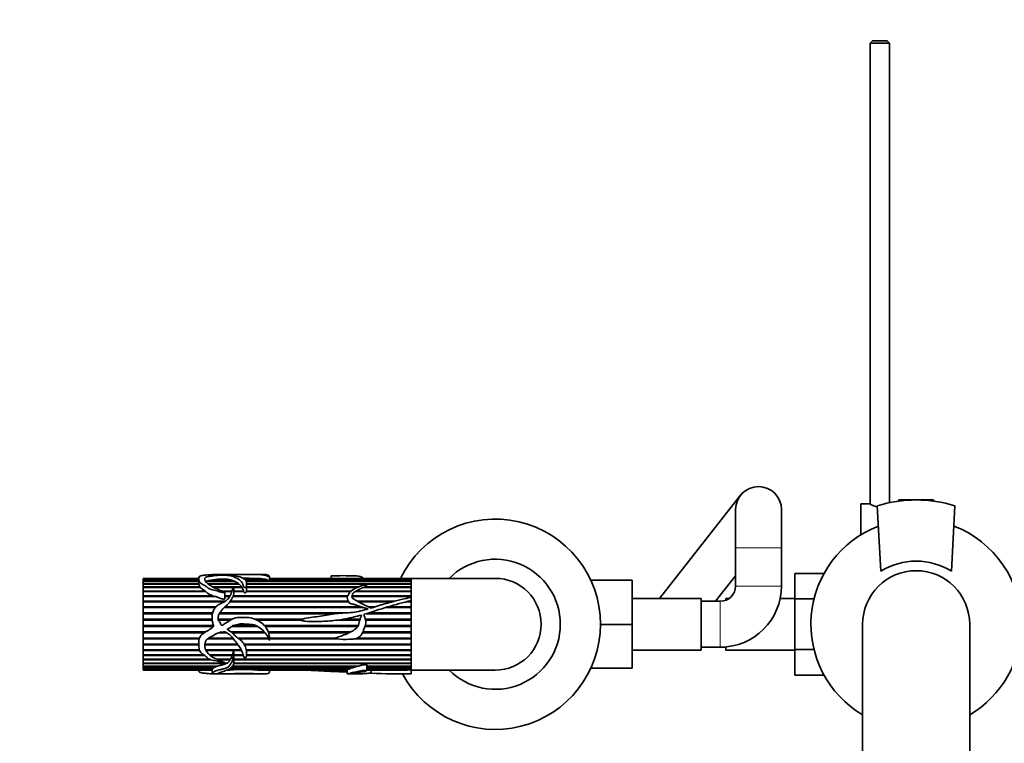
# Model space of a CAD drawing. Units: millimetres. Extents: x 0 to 1448, y 0 to 2747.
# Drawn here: x 451 to 708, y 906 to 1095 of the extents above; entities that cross this region are included whole.
import ezdxf
from ezdxf import colors
from ezdxf.entities.mleader import LeaderData, LeaderLine
from ezdxf.math import Vec2, Vec3

# ---------------------------------------------------------------- set-up
doc = ezdxf.new("R2010")
doc.units = ezdxf.units.MM
doc.layers.add('DV3_Défaut', color=7, linetype='Continuous')
doc.layers.add('Défaut', color=7, linetype='Continuous')

# ---------------------------------------------------------------- blocks, each defined once
blk = doc.blocks.new('_DOT')
at = {"color": 0}
blk.add_line((0, 0), (-1, 0), dxfattribs=at)
at = {"color": 0, "const_width": 0.333}
blk.add_lwpolyline([(-0.1665, 0, 1), (0.1665, 0, 1)], format="xyb", close=True, dxfattribs=at)
blk = doc.blocks.new('SE2')
at = {"layer": 'DV3_Défaut', "color": 7, "linetype": 'Continuous', "lineweight": 35}
for p, q in [((673.66, 1089.5), (673.06, 1088.9)), ((678.06, 1088.9), (673.06, 1088.9)), ((673.06, 1088.9), (673.06, 968.45)), ((673.66, 1089.5), (677.46, 1089.5)), ((678.06, 1088.9), (677.46, 1089.5)), ((678.06, 968.76), (678.06, 1088.9)), ((639.14, 970.71), (617.98, 943.75)), ((670.56, 960.37), (670.56, 968.5)), ((672.96, 968.5), (670.56, 968.5)), ((674.91, 967.93), (675.81, 950.86)), ((680.56, 969.5), (680.56, 969.2)), ((680.56, 969.5), (689.56, 969.5)), ((689.56, 969.5), (689.56, 969.2)), ((694.31, 950.86), (695.2, 967.93)), ((637.86, 967), (637.86, 957)), ((649.86, 957), (649.86, 967)), ((637.86, 957), (637.86, 947)), ((649.86, 947), (649.86, 957)), ((503.33, 950), (501.33, 950)), ((510.62, 950), (504.14, 950)), ((514.32, 950), (510.62, 950)), ((532.19, 949.66), (532.19, 949)), ((632.65, 943), (637.86, 949.64)), ((653.31, 950.27), (653.31, 943.68)), ((660.97, 950.27), (653.31, 950.27)), ((483.06, 948.98), (483.06, 949)), ((497.59, 949), (483.06, 949)), ((483.06, 948.98), (497.59, 948.98)), ((483.06, 948.96), (483.06, 948.98)), ((483.06, 948.75), (483.06, 948.96)), ((497.59, 948.96), (483.06, 948.96)), ((483.06, 948.75), (497.59, 948.75)), ((483.06, 948.71), (483.06, 948.75)), ((483.06, 948.3), (483.06, 948.71)), ((497.59, 948.71), (483.06, 948.71)), ((483.06, 948.3), (497.59, 948.3)), ((483.06, 948.23), (483.06, 948.3)), ((483.06, 947.63), (483.06, 948.23)), ((497.59, 948.23), (483.06, 948.23)), ((483.06, 947.63), (497.61, 947.63)), ((483.06, 947.52), (483.06, 947.63)), ((483.06, 946.75), (483.06, 947.52)), ((497.62, 947.52), (483.06, 947.52)), ((497.59, 949.11), (497.59, 948.03)), ((497.61, 948.03), (497.61, 947.63)), ((497.61, 947.63), (497.61, 947.52)), ((497.62, 947.52), (497.85, 946.75)), ((506.94, 948.23), (499.46, 948.23)), ((499.62, 948.3), (506.78, 948.3)), ((499.64, 948.23), (499.62, 948.3)), ((499.92, 947.63), (507.99, 947.63)), ((508.13, 947.52), (500.01, 947.52)), ((505.51, 948.71), (501.91, 948.71)), ((502.35, 948.75), (505.21, 948.75)), ((502.37, 948.71), (502.35, 948.75)), ((505.21, 948.75), (505.2, 948.71)), ((506.78, 948.3), (506.75, 948.23)), ((506.94, 948.23), (507.99, 947.63)), ((507.99, 947.63), (507.95, 947.52)), ((508.13, 947.52), (508.82, 946.75)), ((509.21, 948.98), (513.33, 948.98)), ((513.63, 948.96), (509.23, 948.96)), ((509.57, 948.75), (515.09, 948.75)), ((515.25, 948.71), (509.65, 948.71)), ((509.86, 948.3), (515.95, 948.3)), ((553.06, 948.23), (509.9, 948.23)), ((510.04, 947.63), (553.06, 947.63)), ((510.07, 946.39), (510.07, 947.62)), ((553.06, 947.52), (510.07, 947.52)), ((513.33, 948.98), (513.32, 948.96)), ((513.63, 948.96), (515.09, 948.75)), ((515.09, 948.75), (515.08, 948.71)), ((515.25, 948.71), (515.95, 948.3)), ((515.95, 948.3), (515.93, 948.23)), ((516.08, 948.3), (553.06, 948.3)), ((516.09, 948.23), (516.08, 948.3)), ((516.09, 948.35), (516.09, 949.4)), ((553.06, 949), (516.09, 949)), ((516.09, 948.98), (553.06, 948.98)), ((553.06, 948.96), (516.09, 948.96)), ((516.09, 948.75), (553.06, 948.75)), ((553.06, 948.71), (516.09, 948.71)), ((553.06, 948.98), (553.06, 949)), ((553.06, 944.04), (553.06, 949)), ((575.06, 949), (553.06, 949)), ((553.06, 948.75), (553.06, 948.96)), ((553.06, 948.3), (553.06, 948.71)), ((553.06, 947.63), (553.06, 948.23)), ((553.06, 946.75), (553.06, 947.52)), ((600.04, 948.5), (610.86, 948.5)), ((610.86, 936.98), (610.86, 948.5)), ((483.06, 946.75), (497.85, 946.75)), ((483.06, 946.65), (483.06, 946.75)), ((483.06, 946.62), (483.06, 946.65)), ((497.82, 946.65), (483.06, 946.65)), ((483.06, 945.68), (483.06, 946.62)), ((497.96, 946.62), (483.06, 946.62)), ((483.06, 945.68), (499.25, 945.68)), ((483.06, 945.59), (483.06, 945.68)), ((483.06, 945.53), (483.06, 945.59)), ((499.15, 945.59), (483.06, 945.59)), ((483.06, 944.44), (483.06, 945.53)), ((499.45, 945.53), (483.06, 945.53)), ((483.06, 944.44), (501.3, 944.44)), ((483.06, 944.37), (483.06, 944.44)), ((497.85, 946.75), (497.82, 946.65)), ((497.82, 946.65), (497.84, 946.62)), ((499.25, 945.68), (499.15, 945.59)), ((499.15, 945.59), (499.24, 945.53)), ((501.3, 944.44), (500.91, 944.37)), ((501.17, 946.75), (506.6, 946.75)), ((506.56, 946.65), (501.35, 946.65)), ((506.55, 946.62), (501.43, 946.62)), ((503.52, 945.68), (506.29, 945.68)), ((506.26, 945.59), (503.72, 945.59)), ((506.23, 945.53), (503.87, 945.53)), ((504.37, 943.63), (504.37, 945.3)), ((504.37, 944.44), (505.72, 944.44)), ((506.6, 944.44), (536.53, 944.44)), ((506.65, 946.75), (508.82, 946.75)), ((508.79, 946.65), (506.68, 946.65)), ((508.9, 946.62), (506.69, 946.62)), ((506.72, 945.68), (509.25, 945.68)), ((509.22, 945.59), (506.72, 945.59)), ((509.31, 945.53), (506.72, 945.53)), ((508.82, 946.75), (508.79, 946.65)), ((508.79, 946.65), (508.81, 946.62)), ((508.9, 946.62), (509.25, 945.68)), ((509.25, 945.68), (509.22, 945.59)), ((509.22, 945.59), (509.24, 945.53)), ((537.25, 945.53), (510, 945.53)), ((510.03, 945.68), (537.4, 945.68)), ((510.04, 945.59), (510.03, 945.68)), ((510.03, 945.53), (510.04, 945.59)), ((537.31, 945.59), (510.04, 945.59)), ((539, 946.62), (510.06, 946.62)), ((510.07, 946.75), (539.29, 946.75)), ((539.07, 946.65), (510.07, 946.65)), ((537.6, 944.44), (553.06, 944.44)), ((553.06, 945.53), (538.42, 945.53)), ((553.06, 945.59), (538.52, 945.59)), ((538.66, 945.68), (553.06, 945.68)), ((553.06, 946.62), (540.62, 946.62)), ((553.06, 946.65), (540.72, 946.65)), ((540.95, 946.75), (553.06, 946.75)), ((553.06, 945.68), (553.06, 946.62)), ((553.06, 944.44), (553.06, 945.53)), ((483.06, 944.27), (483.06, 944.37)), ((500.91, 944.37), (483.06, 944.37)), ((483.06, 943.06), (483.06, 944.27)), ((501.99, 944.27), (483.06, 944.27)), ((483.06, 943.06), (504.56, 943.06)), ((483.06, 943), (483.06, 943.06)), ((483.06, 942.87), (483.06, 943)), ((504.35, 943), (483.06, 943)), ((483.06, 941.56), (483.06, 942.87)), ((504.14, 942.87), (483.06, 942.87)), ((500.91, 944.37), (501.26, 944.27)), ((505.68, 944.37), (504.37, 944.37)), ((505.63, 944.27), (504.37, 944.27)), ((536.71, 942.87), (505.69, 942.87)), ((536.63, 943), (505.79, 943)), ((505.84, 943.06), (536.61, 943.06)), ((536.46, 944.27), (506.54, 944.27)), ((536.5, 944.37), (506.58, 944.37)), ((553.06, 944.27), (537.58, 944.27)), ((553.06, 944.37), (537.59, 944.37)), ((538.94, 943.06), (548.8, 943.06)), ((548.58, 943), (539.04, 943)), ((548.11, 942.87), (539.28, 942.87)), ((553.06, 942.87), (551.72, 942.87)), ((553.06, 943), (552.21, 943)), ((553.06, 943.23), (553.06, 944.04)), ((553.06, 925.07), (553.06, 943.31)), ((553.06, 941.56), (553.06, 942.87)), ((628.86, 943.75), (610.86, 943.75)), ((628.86, 930.25), (628.86, 943.75)), ((633.86, 943), (628.86, 943)), ((635.31, 943.75), (635.31, 943.28)), ((636.19, 943.75), (635.31, 943.75)), ((653.31, 943.75), (649.52, 943.75)), ((653.31, 943.68), (653.31, 930.36)), ((658.38, 943.68), (653.31, 943.68)), ((483.06, 941.56), (502.09, 941.56)), ((483.06, 941.51), (483.06, 941.56)), ((483.06, 941.35), (483.06, 941.51)), ((502.07, 941.51), (483.06, 941.51)), ((483.06, 939.97), (483.06, 941.35)), ((501.92, 941.35), (483.06, 941.35)), ((483.06, 939.97), (501.17, 939.97)), ((483.06, 939.94), (483.06, 939.97)), ((483.06, 939.75), (483.06, 939.94)), ((501.16, 939.94), (483.06, 939.94)), ((483.06, 938.32), (483.06, 939.75)), ((501.12, 939.75), (483.06, 939.75)), ((533.17, 939.75), (502.94, 939.75)), ((535.22, 939.94), (503.05, 939.94)), ((503.06, 939.97), (535.76, 939.97)), ((540.61, 941.35), (504.17, 941.35)), ((540.09, 941.51), (504.35, 941.51)), ((504.41, 941.56), (539.97, 941.56)), ((553.06, 939.75), (541.33, 939.75)), ((541.95, 941.56), (543.68, 941.56)), ((553.06, 939.94), (541.96, 939.94)), ((543.53, 941.51), (542.04, 941.51)), ((542.05, 939.97), (553.06, 939.97)), ((553.06, 941.35), (546.44, 941.35)), ((553.06, 941.51), (546.96, 941.51)), ((547.1, 941.56), (553.06, 941.56)), ((553.06, 939.97), (553.06, 941.35)), ((553.06, 938.32), (553.06, 939.75)), ((483.06, 938.32), (501.04, 938.32)), ((483.06, 938.31), (483.06, 938.32)), ((483.06, 938.1), (483.06, 938.31)), ((501.04, 938.31), (483.06, 938.31)), ((483.06, 936.65), (483.06, 938.1)), ((501.07, 938.1), (483.06, 938.1)), ((502.65, 938.32), (506.22, 938.32)), ((506.19, 938.31), (502.66, 938.31)), ((505.85, 938.1), (502.73, 938.1)), ((512.22, 938.32), (524.72, 938.32)), ((524.69, 938.31), (512.25, 938.31)), ((524.36, 938.1), (512.71, 938.1)), ((539.66, 938.1), (533.89, 938.1)), ((539.73, 938.31), (535.28, 938.31)), ((535.36, 938.32), (539.73, 938.32)), ((541.08, 938.32), (553.06, 938.32)), ((553.06, 938.31), (541.08, 938.31)), ((553.06, 938.1), (541.14, 938.1)), ((553.06, 936.65), (553.06, 938.1)), ((602.56, 936.98), (610.86, 936.98)), ((610.86, 925.5), (610.86, 936.98)), ((671.06, 937), (671.06, 829.54)), ((699.06, 829.54), (699.06, 937)), ((483.06, 936.65), (501.5, 936.65)), ((483.06, 936.43), (483.06, 936.65)), ((483.06, 934.98), (483.06, 936.43)), ((483.06, 936.43), (483.06, 936.43)), ((501.35, 936.43), (483.06, 936.43)), ((501.35, 936.43), (483.06, 936.43)), ((483.06, 934.98), (499.34, 934.98)), ((483.06, 934.78), (483.06, 934.98)), ((483.06, 934.76), (483.06, 934.78)), ((499.03, 934.78), (483.06, 934.78)), ((483.06, 933.36), (483.06, 934.76)), ((499, 934.76), (483.06, 934.76)), ((501.5, 936.65), (501.09, 936.05)), ((504.94, 934.76), (502.82, 934.76)), ((504.91, 934.78), (502.88, 934.78)), ((506.02, 934.98), (514.72, 934.98)), ((512.8, 936.43), (506.2, 936.43)), ((512.81, 936.43), (506.2, 936.43)), ((514.9, 934.78), (506.25, 934.78)), ((514.92, 934.76), (506.28, 934.76)), ((506.56, 936.65), (512.54, 936.65)), ((514.75, 936.65), (539.21, 936.65)), ((539.11, 936.43), (514.94, 936.43)), ((539.1, 936.43), (514.94, 936.43)), ((515.74, 934.98), (537.27, 934.98)), ((536.86, 934.78), (515.81, 934.78)), ((536.82, 934.76), (515.81, 934.76)), ((553.06, 934.76), (540.37, 934.76)), ((553.06, 934.78), (540.38, 934.78)), ((540.47, 934.98), (553.06, 934.98)), ((553.06, 936.43), (541, 936.43)), ((553.06, 936.43), (541, 936.43)), ((541.08, 936.65), (553.06, 936.65)), ((553.06, 934.98), (553.06, 936.43)), ((553.06, 933.36), (553.06, 934.76)), ((483.06, 933.36), (497.73, 933.36)), ((483.06, 933.18), (483.06, 933.36)), ((483.06, 933.15), (483.06, 933.18)), ((497.67, 933.18), (483.06, 933.18)), ((483.06, 931.8), (483.06, 933.15)), ((497.67, 933.15), (483.06, 933.15)), ((483.06, 931.8), (497.6, 931.8)), ((483.06, 931.65), (483.06, 931.8)), ((483.06, 931.6), (483.06, 931.65)), ((497.61, 931.65), (483.06, 931.65)), ((483.06, 930.35), (483.06, 931.6)), ((497.61, 931.6), (483.06, 931.6)), ((507.82, 931.65), (499.14, 931.65)), ((507.86, 931.6), (499.14, 931.6)), ((499.15, 931.8), (507.71, 931.8)), ((506.63, 933.15), (499.82, 933.15)), ((506.6, 933.18), (499.86, 933.18)), ((500.13, 933.36), (506.46, 933.36)), ((507.86, 933.36), (515.76, 933.36)), ((515.83, 933.18), (508.08, 933.18)), ((515.85, 933.15), (508.12, 933.15)), ((509.39, 931.8), (553.06, 931.8)), ((553.06, 931.65), (509.48, 931.65)), ((553.06, 931.6), (509.51, 931.6)), ((516.08, 933.36), (532.79, 933.36)), ((533.72, 933.18), (516.09, 933.18)), ((533.94, 933.15), (516.09, 933.15)), ((553.06, 933.15), (538.22, 933.15)), ((553.06, 933.18), (538.38, 933.18)), ((538.9, 933.36), (553.06, 933.36)), ((553.06, 931.8), (553.06, 933.15)), ((553.06, 930.35), (553.06, 931.6)), ((483.06, 930.35), (497.72, 930.35)), ((483.06, 930.23), (483.06, 930.35)), ((483.06, 930.16), (483.06, 930.23)), ((497.76, 930.23), (483.06, 930.23)), ((483.06, 929.02), (483.06, 930.16)), ((497.78, 930.16), (483.06, 930.16)), ((483.06, 929.02), (498.84, 929.02)), ((483.06, 928.94), (483.06, 929.02)), ((499.4, 930.35), (508.66, 930.35)), ((506.62, 930.23), (499.45, 930.23)), ((508.75, 930.16), (499.48, 930.16)), ((500.33, 929.02), (506.37, 929.02)), ((506.33, 929.02), (506.3, 928.94)), ((508.72, 930.23), (506.64, 930.23)), ((506.7, 929.02), (509.15, 929.02)), ((506.71, 928.94), (506.71, 929.02)), ((510, 930.35), (553.06, 930.35)), ((553.06, 930.23), (510.02, 930.23)), ((553.06, 930.16), (510.03, 930.16)), ((510.05, 929.02), (553.06, 929.02)), ((553.06, 929.02), (553.06, 930.16)), ((610.86, 930.25), (628.86, 930.25)), ((628.86, 931), (633.86, 931)), ((633.86, 931), (635.31, 931)), ((635.31, 931.07), (635.31, 930.25)), ((635.31, 930.25), (653.31, 930.25)), ((653.31, 930.36), (653.31, 923.72)), ((658.37, 930.36), (653.31, 930.36)), ((483.06, 928.86), (483.06, 928.94)), ((498.96, 928.94), (483.06, 928.94)), ((483.06, 927.85), (483.06, 928.86)), ((499.07, 928.86), (483.06, 928.86)), ((483.06, 927.85), (500.42, 927.85)), ((483.06, 927.8), (483.06, 927.85)), ((483.06, 927.71), (483.06, 927.8)), ((500.54, 927.8), (483.06, 927.8)), ((483.06, 926.86), (483.06, 927.71)), ((500.8, 927.71), (483.06, 927.71)), ((483.06, 926.86), (505.01, 926.86)), ((483.06, 926.84), (483.06, 926.86)), ((483.06, 926.74), (483.06, 926.84)), ((504.68, 926.84), (483.06, 926.84)), ((483.06, 926.07), (483.06, 926.74)), ((504.75, 926.74), (483.06, 926.74)), ((506.3, 928.94), (500.42, 928.94)), ((506.33, 928.86), (500.51, 928.86)), ((502.28, 927.85), (505.89, 927.85)), ((505.76, 927.8), (502.4, 927.8)), ((505.8, 927.71), (502.62, 927.71)), ((504.71, 926.86), (504.68, 926.84)), ((504.68, 926.84), (504.75, 926.74)), ((505.79, 927.85), (505.76, 927.8)), ((505.76, 927.8), (505.8, 927.71)), ((506.3, 928.94), (506.33, 928.86)), ((553.06, 926.74), (506.69, 926.74)), ((509.18, 928.94), (506.71, 928.94)), ((506.71, 928.86), (506.71, 928.94)), ((509.2, 928.86), (506.71, 928.86)), ((553.06, 926.84), (506.71, 926.84)), ((506.72, 926.86), (553.06, 926.86)), ((506.73, 927.01), (506.73, 928.37)), ((506.73, 927.85), (553.06, 927.85)), ((553.06, 927.8), (506.73, 927.8)), ((553.06, 927.71), (506.73, 927.71)), ((553.06, 928.86), (510.04, 928.86)), ((553.06, 928.94), (510.05, 928.94)), ((553.06, 927.85), (553.06, 928.86)), ((553.06, 926.86), (553.06, 927.71)), ((553.06, 926.07), (553.06, 926.74)), ((483.06, 926.07), (502.55, 926.07)), ((483.06, 925.98), (483.06, 926.07)), ((483.06, 925.49), (483.06, 925.98)), ((502.17, 925.98), (483.06, 925.98)), ((483.06, 925.49), (501.29, 925.49)), ((483.06, 925.43), (483.06, 925.49)), ((483.06, 925.13), (483.06, 925.43)), ((501.22, 925.43), (483.06, 925.43)), ((483.06, 925.13), (501.04, 925.13)), ((483.06, 925.1), (483.06, 925.13)), ((483.06, 925), (483.06, 925.1)), ((501.03, 925.1), (483.06, 925.1)), ((483.06, 925), (501.03, 925)), ((497.59, 925), (497.59, 924.9)), ((501.03, 925.13), (501.03, 924.14)), ((501.22, 925.43), (501.04, 925.13)), ((501.21, 925.49), (501.22, 925.43)), ((501.33, 924), (503.34, 924)), ((502.15, 926.07), (502.17, 925.98)), ((504.19, 924), (510.62, 924)), ((506.64, 925.1), (505.04, 925.1)), ((505.11, 925.13), (507.47, 925.13)), ((537.25, 925.43), (505.72, 925.43)), ((505.8, 925.49), (537.4, 925.49)), ((539, 925.98), (506.34, 925.98)), ((506.4, 926.07), (539.29, 926.07)), ((506.63, 925.13), (506.64, 925.1)), ((510.72, 925.13), (507.47, 925.13)), ((510.62, 924), (514.36, 924)), ((510.72, 925.13), (536.53, 925.13)), ((511.69, 925.1), (511.7, 925.13)), ((536.46, 925.1), (511.69, 925.1)), ((514.33, 925), (536.38, 925)), ((516.09, 924.6), (516.09, 925)), ((536.38, 925.05), (536.38, 924.01)), ((536.45, 925.13), (536.46, 925.1)), ((536.45, 924), (538.24, 924)), ((537.25, 925.43), (536.53, 925.13)), ((537.21, 925.49), (537.25, 925.43)), ((538.82, 926.07), (539, 925.98)), ((541.48, 924.88), (541.48, 926.36)), ((541.48, 926.07), (553.06, 926.07)), ((553.06, 925.98), (541.48, 925.98)), ((541.48, 925.49), (553.06, 925.49)), ((553.06, 925.43), (541.48, 925.43)), ((541.48, 925.13), (553.06, 925.13)), ((553.06, 925.1), (541.48, 925.1)), ((541.48, 925), (548.8, 925)), ((542.65, 924.24), (542.65, 925)), ((550.51, 924), (553.06, 924)), ((553.06, 925.49), (553.06, 925.98)), ((553.06, 925.13), (553.06, 925.43)), ((553.06, 925.07), (553.06, 925.1)), ((553.06, 924.02), (553.06, 925.07)), ((553.06, 925), (575.06, 925)), ((553.06, 924), (553.06, 924.02)), ((600.04, 925.5), (610.86, 925.5)), ((660.98, 923.72), (653.31, 923.72))]:
    blk.add_line(p, q, dxfattribs=at)
at = {"layer": 'DV3_Défaut', "color": 7, "linetype": 'Continuous', "lineweight": 18}
for p, q in [((637.86, 957), (649.86, 957)), ((637.86, 947), (649.86, 947)), ((633.86, 943), (633.86, 931))]:
    blk.add_line(p, q, dxfattribs=at)
at = {"layer": 'DV3_Défaut', "color": 7, "linetype": 'Continuous', "lineweight": 35}
for centre, radius, start, end in [((643.86, 967), 6, 0, 180), ((675.56, 972.18), 4.5, 234.7354, 261.668), ((685.06, 936), 33.5, 72.3726, 107.6274), ((575.06, 937), 27.5, 0, 154.2062), ((685.06, 937), 27.5, 111.0311, 239.3967), ((685.06, 937), 27.5, 0, 68.9689), ((575.06, 937), 17, 0, 135.0991), ((685.06, 936), 17.5, 58.091, 121.909), ((685.06, 937), 14, 0, 180), ((503.31, 934.11), 14.67, 95.4815, 104.5914), ((503.78, 937.31), 11.53, 82.8711, 97.1289), ((504.77, 944.24), 4.53, 63.7534, 80.5939), ((509.65, 709.8), 239.21, 89.1195, 90.1146), ((575.06, 937), 12, 0, 90), ((633.86, 947), 4, 270, 0), ((633.86, 947), 16, 270, 360), ((505.27, 955.37), 11.4, 230.0876, 238.1358), ((502.12, 947.98), 3.63, 222.4927, 256.9463), ((504.56, 946.37), 5.51, 352.8196, 0.2465), ((601.85, 756.27), 193.22, 104.628, 108.4073), ((570.12, 859.68), 86.07, 101.4343, 108.6089), ((540.86, 939.53), 0.0803, 106.0761, 170.5261), ((575.06, 937), 27.5, 208.2115, 0), ((575.06, 937), 17, 224.9009, 0), ((575.06, 937), 12, 270, 0), ((685.06, 937), 27.5, 300.6033, 0), ((506.63, 930.25), 0.0226, 236.4883, 303.5117), ((502.9, 929.77), 3.55, 327.2061, 345.0332), ((503.35, 928.45), 3.39, 358.4496, 6.9411), ((504.08, 959.13), 34.13, 271.3029, 274.2948), ((515.84, 1003.35), 78.36, 266.9621, 268.8974), ((546.45, 898.95), 28.04, 105.4189, 108.8305), ((550.76, 1060.63), 136.63, 266.6005, 270.9648), ((547.74, 1139.08), 214.08, 270.2834, 271.4235)]:
    blk.add_arc(centre, radius, start, end, dxfattribs=at)
blk.add_ellipse((501.75, 937), major_axis=(0, 13), ratio=0.694993, start_param=0.027451, end_param=0.073326, dxfattribs=at)
for points, knots in [([(501.09, 949.97), (500.67, 949.95), (500.25, 949.92), (499.42, 949.86), (499.01, 949.82), (498.25, 949.7), (497.9, 949.62), (497.57, 949.36), (497.58, 949.19), (497.61, 948.82), (497.61, 948.6), (497.69, 948.25), (497.73, 948.12), (497.9, 947.88), (498.04, 947.76), (498.5, 947.44), (498.89, 947.25), (499.58, 946.81), (499.86, 946.53), (500.62, 946.12), (501.11, 946), (501.82, 945.86), (502.05, 945.81), (502.52, 945.68), (502.73, 945.59), (503.18, 945.43), (503.41, 945.36), (503.77, 945.3), (503.9, 945.29), (504.09, 945.28), (504.15, 945.28), (504.25, 945.28), (504.28, 945.28), (504.33, 945.29), (504.34, 945.29), (504.37, 945.3), (504.36, 945.31), (504.24, 945.37), (504.11, 945.41), (503.88, 945.51), (503.77, 945.57), (503.43, 945.72), (503.21, 945.83), (502.53, 946.13), (502.07, 946.32), (501.19, 946.72), (500.78, 946.94), (499.74, 947.68), (499.23, 948.23), (499.11, 948.92), (499.18, 949.14), (499.59, 949.36), (499.78, 949.42), (500.23, 949.5), (500.47, 949.53), (501.17, 949.63), (501.61, 949.7), (502.56, 949.8), (503.06, 949.83), (503.85, 949.85), (504.12, 949.85), (504.65, 949.84), (504.88, 949.82), (505.32, 949.76), (505.54, 949.73), (505.94, 949.65), (506.12, 949.6), (506.61, 949.43), (506.94, 949.3), (507.59, 948.99), (507.91, 948.82), (508.47, 948.4), (508.71, 948.15), (508.97, 947.73), (509.04, 947.58), (509.15, 947.26), (509.2, 947.09), (509.33, 946.84), (509.38, 946.76), (509.56, 946.62), (509.72, 946.55), (509.94, 946.67), (509.96, 946.77), (510.02, 946.94), (510.03, 947.03), (510.08, 947.46), (510.09, 947.78), (509.91, 948.63), (509.37, 949.03), (508.21, 949.41), (507.77, 949.5), (506.96, 949.68), (506.59, 949.77), (505.97, 949.85), (505.76, 949.88), (505.41, 949.91), (505.29, 949.91), (505.12, 949.93), (505.04, 949.93), (505.03, 949.94), (505.11, 949.95), (505.41, 949.96), (505.68, 949.97), (506.04, 949.98), (506.13, 949.99), (506.34, 950), (506.47, 950), (506.89, 950), (507.19, 950), (507.76, 950), (508.03, 950), (508.89, 950), (509.5, 950), (510.7, 950), (511.3, 950), (512.48, 950), (513.04, 950), (514.01, 949.95), (514.44, 949.9), (515.04, 949.79), (515.23, 949.74), (515.52, 949.63), (515.64, 949.56), (515.82, 949.44), (515.88, 949.4), (515.97, 949.35), (515.99, 949.34), (516.05, 949.32), (516.07, 949.34), (516.09, 949.37), (516.09, 949.4), (516.08, 949.51), (516.05, 949.59), (515.88, 949.8), (515.68, 949.89), (515.12, 949.99), (514.77, 950), (514.36, 950)], [0, 0, 0, 0, 0.023313, 0.023313, 0.046625, 0.046625, 0.069938, 0.069938, 0.093251, 0.093251, 0.116564, 0.116564, 0.12822, 0.12822, 0.139876, 0.139876, 0.163189, 0.163189, 0.186502, 0.186502, 0.209815, 0.209815, 0.221471, 0.221471, 0.233127, 0.233127, 0.244784, 0.244784, 0.250612, 0.250612, 0.253526, 0.253526, 0.254983, 0.254983, 0.255712, 0.255712, 0.25644, 0.25644, 0.262268, 0.262268, 0.268097, 0.268097, 0.279753, 0.279753, 0.303066, 0.303066, 0.326378, 0.326378, 0.373004, 0.373004, 0.396317, 0.396317, 0.407973, 0.407973, 0.419629, 0.419629, 0.442942, 0.442942, 0.466255, 0.466255, 0.477911, 0.477911, 0.489568, 0.489568, 0.501224, 0.501224, 0.51288, 0.51288, 0.536193, 0.536193, 0.559506, 0.559506, 0.582819, 0.582819, 0.594475, 0.594475, 0.606131, 0.606131, 0.611959, 0.611959, 0.617788, 0.617788, 0.623616, 0.623616, 0.629444, 0.629444, 0.652757, 0.652757, 0.699382, 0.699382, 0.722695, 0.722695, 0.746008, 0.746008, 0.757664, 0.757664, 0.763492, 0.763492, 0.766406, 0.766406, 0.76932, 0.76932, 0.780977, 0.780977, 0.786805, 0.786805, 0.792633, 0.792633, 0.80429, 0.80429, 0.815946, 0.815946, 0.839259, 0.839259, 0.862571, 0.862571, 0.885884, 0.885884, 0.909197, 0.909197, 0.920853, 0.920853, 0.93251, 0.93251, 0.938338, 0.938338, 0.939795, 0.939795, 0.941252, 0.941252, 0.944166, 0.944166, 0.955822, 0.955822, 0.979135, 0.979135, 1, 1, 1, 1]), ([(501.15, 949.99), (501.16, 949.99), (501.17, 949.99), (501.22, 950), (501.24, 950), (501.33, 950), (501.41, 950), (501.5, 950)], [0, 0, 0, 0, 0.175498, 0.175498, 0.587749, 0.587749, 1, 1, 1, 1]), ([(504.14, 950), (504.1, 950), (504.06, 950), (503.91, 950), (503.77, 950), (503.48, 950), (503.39, 950), (503.33, 950)], [0, 0, 0, 0, 0.150531, 0.150531, 0.590227, 0.590227, 1, 1, 1, 1]), ([(532.2, 949.66), (532.2, 949.66), (532.22, 949.66), (532.49, 949.66), (532.75, 949.65), (533.26, 949.66), (533.52, 949.67), (534.8, 949.72), (535.83, 949.7), (537.37, 949.7), (537.89, 949.7), (538.88, 949.65), (539.36, 949.59), (540.11, 949.4), (540.35, 949.25), (540.57, 949.04), (540.6, 949.01), (540.63, 948.98)], [0, 0, 0, 0, 0.003939, 0.003939, 0.084553, 0.084553, 0.165167, 0.165167, 0.487624, 0.487624, 0.648852, 0.648852, 0.810081, 0.810081, 0.971309, 0.971309, 1, 1, 1, 1]), ([(542.65, 941.25), (542.15, 941.45), (541.66, 941.69), (540.7, 942.16), (540.21, 942.39), (539.26, 942.87), (538.79, 943.13), (538.24, 943.49), (538.14, 943.56), (537.92, 943.71), (537.81, 943.78), (537.56, 944.05), (537.56, 944.31), (537.74, 944.96), (538.08, 945.31), (538.91, 945.84), (539.34, 946.08), (540.24, 946.51), (540.76, 946.63), (541.27, 946.92), (541.38, 946.98), (541.47, 947.09), (541.49, 947.14), (541.42, 947.21), (541.34, 947.22), (541.13, 947.23), (541, 947.21), (540.72, 947.19), (540.58, 947.2), (540.43, 947.21), (540.44, 947.2), (540.45, 947.18), (540.42, 947.17), (540.38, 947.16), (540.35, 947.15), (540.25, 947.12), (540.19, 947.1), (540.01, 947.03), (539.89, 946.99), (539.53, 946.85), (539.3, 946.75), (538.61, 946.45), (538.15, 946.23), (537.55, 945.81), (537.36, 945.66), (537.06, 945.32), (536.94, 945.12), (536.69, 944.73), (536.56, 944.53), (536.39, 944.1), (536.35, 943.86), (536.45, 943.39), (536.55, 943.16), (536.72, 942.83), (536.79, 942.72), (536.98, 942.53), (537.1, 942.47), (537.48, 942.32), (537.74, 942.27), (538.28, 942.15), (538.54, 942.07), (539.3, 941.82), (539.8, 941.6), (540.57, 941.35), (540.83, 941.3), (541.36, 941.17), (541.61, 941.06), (541.88, 941.02)], [0, 0, 0, 0, 0.0625, 0.0625, 0.125, 0.125, 0.1875, 0.1875, 0.203125, 0.203125, 0.21875, 0.21875, 0.25, 0.25, 0.3125, 0.3125, 0.375, 0.375, 0.4375, 0.4375, 0.453125, 0.453125, 0.460937, 0.460937, 0.46875, 0.46875, 0.484375, 0.484375, 0.5, 0.5, 0.501953, 0.501953, 0.503906, 0.503906, 0.507812, 0.507812, 0.515625, 0.515625, 0.53125, 0.53125, 0.5625, 0.5625, 0.625, 0.625, 0.65625, 0.65625, 0.6875, 0.6875, 0.71875, 0.71875, 0.75, 0.75, 0.78125, 0.78125, 0.796875, 0.796875, 0.8125, 0.8125, 0.84375, 0.84375, 0.875, 0.875, 0.9375, 0.9375, 0.96875, 0.96875, 1, 1, 1, 1]), ([(501.09, 936.05), (500.68, 935.8), (500.26, 935.56), (499.44, 935.05), (499.03, 934.8), (498.28, 934.22), (497.93, 933.87), (497.58, 932.99), (497.58, 932.52), (497.6, 931.62), (497.61, 931.18), (497.69, 930.34), (497.83, 929.93), (498.43, 929.3), (498.81, 929.05), (499.5, 928.53), (499.78, 928.23), (500.5, 927.77), (500.97, 927.65), (501.67, 927.51), (501.9, 927.47), (502.37, 927.37), (502.59, 927.3), (503.24, 927.08), (503.71, 926.97), (504.24, 926.98), (504.28, 926.98), (504.32, 926.98), (504.34, 926.98), (504.37, 926.99), (504.37, 927.01), (504.3, 927.03), (504.24, 927.05), (504.06, 927.11), (503.95, 927.15), (503.61, 927.28), (503.39, 927.38), (502.28, 927.85), (501.32, 928.2), (499.89, 929.36), (499.34, 930.14), (499.11, 931.52), (499.12, 932.02), (499.41, 932.71), (499.56, 932.93), (499.95, 933.26), (500.18, 933.39), (501.34, 933.99), (502.21, 934.63), (503.49, 934.96), (503.75, 935), (504.27, 935.02), (504.54, 934.99), (505.01, 934.74), (505.22, 934.57), (505.65, 934.26), (505.85, 934.09), (506.38, 933.5), (506.68, 933.07), (507.33, 932.28), (507.66, 931.88), (508.25, 931.07), (508.51, 930.66), (508.92, 929.81), (509.05, 929.38), (509.22, 928.76), (509.28, 928.55), (509.49, 928.3), (509.61, 928.21), (509.88, 928.23), (509.94, 928.35), (510.04, 928.65), (510.05, 928.86), (510.07, 929.29), (510.07, 929.5), (510.05, 930.17), (509.97, 930.63), (509.59, 931.52), (509.32, 931.96), (508.64, 932.74), (508.22, 933.07), (507.39, 933.73), (507, 934.09), (506.23, 934.82), (505.82, 935.18), (505.3, 935.48), (505.24, 935.51), (505.12, 935.59), (505.05, 935.62), (505.03, 935.76), (505.11, 935.8), (505.22, 935.87), (505.29, 935.9), (505.6, 936.03), (505.86, 936.12), (506.17, 936.4), (506.27, 936.51), (506.51, 936.64), (506.65, 936.68), (507.08, 936.76), (507.37, 936.78), (507.92, 936.96), (508.2, 937.07), (508.77, 937.15), (509.07, 937.13), (509.95, 937.04), (510.55, 937.02), (511.74, 936.91), (512.33, 936.77), (513.39, 936.23), (513.86, 935.85), (514.71, 935.02), (515.14, 934.59), (515.55, 933.81), (515.67, 933.54), (515.85, 933.15), (515.9, 933.01), (516, 932.88), (516.01, 932.86), (516.05, 932.85), (516.06, 932.87), (516.08, 932.92), (516.08, 932.95), (516.09, 933.06), (516.09, 933.13), (516.07, 933.78), (515.96, 934.36), (515.57, 935.47), (515.28, 936.01), (514.53, 936.93), (514.07, 937.32), (512.56, 938.26), (511.42, 938.71), (509.66, 938.82), (509.07, 938.78), (507.88, 938.78), (507.29, 938.75), (506.43, 938.44), (506.16, 938.3), (505.66, 937.97), (505.42, 937.78), (504.89, 937.48), (504.62, 937.35), (504.24, 937.1), (504.12, 937), (503.9, 936.79), (503.77, 936.68), (503.47, 936.74), (503.38, 936.88), (503.25, 937.16), (503.2, 937.3), (503.02, 937.72), (502.77, 937.94), (502.58, 938.53), (502.61, 938.85), (502.77, 939.44), (502.91, 939.71), (503.37, 940.49), (503.75, 940.96), (504.41, 941.57), (504.65, 941.75), (505.09, 942.14), (505.29, 942.36), (505.84, 943.03), (506.18, 943.49), (506.65, 944.46), (506.75, 944.96), (506.72, 945.67), (506.7, 945.9), (506.7, 946.23), (506.71, 946.34), (506.7, 946.5), (506.7, 946.55), (506.68, 946.66), (506.68, 946.71), (506.63, 946.78), (506.6, 946.74), (506.58, 946.69), (506.57, 946.67), (506.54, 946.59), (506.53, 946.54), (506.49, 946.38), (506.46, 946.27), (506.37, 945.95), (506.31, 945.72), (506.05, 945.04), (505.8, 944.58), (505.42, 943.86), (505.27, 943.62), (504.92, 943.34), (504.79, 943.26), (504.56, 943.07), (504.46, 942.96), (504.19, 942.81), (504.04, 942.76), (503.75, 942.64), (503.62, 942.55), (503.41, 942.45), (503.33, 942.42), (503.2, 942.35), (503.15, 942.28), (502.96, 942.15), (502.75, 942.17), (502.59, 942), (502.55, 941.93), (502.4, 941.85), (502.32, 941.84), (502.18, 941.76), (502.14, 941.68), (502.08, 941.53), (502.04, 941.47), (501.86, 941.29), (501.73, 941.18), (501.55, 940.9), (501.47, 940.76), (501.1, 940), (501.04, 939.31), (501.03, 938.29), (501.09, 937.96), (501.2, 937.45), (501.22, 937.28), (501.31, 936.94), (501.4, 936.79), (501.5, 936.65)], [0, 0, 0, 0, 0.015625, 0.015625, 0.03125, 0.03125, 0.046875, 0.046875, 0.0625, 0.0625, 0.078125, 0.078125, 0.09375, 0.09375, 0.109375, 0.109375, 0.125, 0.125, 0.140625, 0.140625, 0.148437, 0.148437, 0.15625, 0.15625, 0.171875, 0.171875, 0.172852, 0.172852, 0.17334, 0.17334, 0.173828, 0.173828, 0.175781, 0.175781, 0.179687, 0.179687, 0.1875, 0.1875, 0.21875, 0.21875, 0.25, 0.25, 0.265625, 0.265625, 0.273437, 0.273437, 0.28125, 0.28125, 0.3125, 0.3125, 0.320312, 0.320312, 0.328125, 0.328125, 0.335937, 0.335937, 0.34375, 0.34375, 0.359375, 0.359375, 0.375, 0.375, 0.390625, 0.390625, 0.40625, 0.40625, 0.414062, 0.414062, 0.417969, 0.417969, 0.421875, 0.421875, 0.429687, 0.429687, 0.4375, 0.4375, 0.453125, 0.453125, 0.46875, 0.46875, 0.484375, 0.484375, 0.5, 0.5, 0.515625, 0.515625, 0.517578, 0.517578, 0.519531, 0.519531, 0.521484, 0.521484, 0.523437, 0.523437, 0.53125, 0.53125, 0.535156, 0.535156, 0.539062, 0.539062, 0.546875, 0.546875, 0.554687, 0.554687, 0.5625, 0.5625, 0.578125, 0.578125, 0.59375, 0.59375, 0.609375, 0.609375, 0.625, 0.625, 0.632812, 0.632812, 0.636719, 0.636719, 0.637207, 0.637207, 0.637695, 0.637695, 0.638672, 0.638672, 0.640625, 0.640625, 0.65625, 0.65625, 0.671875, 0.671875, 0.6875, 0.6875, 0.71875, 0.71875, 0.734375, 0.734375, 0.75, 0.75, 0.757812, 0.757812, 0.765625, 0.765625, 0.773437, 0.773437, 0.777344, 0.777344, 0.78125, 0.78125, 0.785156, 0.785156, 0.789062, 0.789062, 0.796875, 0.796875, 0.804687, 0.804687, 0.8125, 0.8125, 0.828125, 0.828125, 0.835937, 0.835937, 0.84375, 0.84375, 0.859375, 0.859375, 0.875, 0.875, 0.882812, 0.882812, 0.886719, 0.886719, 0.888672, 0.888672, 0.890625, 0.890625, 0.891602, 0.891602, 0.892578, 0.892578, 0.894531, 0.894531, 0.898437, 0.898437, 0.90625, 0.90625, 0.921875, 0.921875, 0.929687, 0.929687, 0.933594, 0.933594, 0.9375, 0.9375, 0.941406, 0.941406, 0.945312, 0.945312, 0.947266, 0.947266, 0.949219, 0.949219, 0.953125, 0.953125, 0.955078, 0.955078, 0.957031, 0.957031, 0.958984, 0.958984, 0.960937, 0.960937, 0.964844, 0.964844, 0.96875, 0.96875, 0.984375, 0.984375, 0.992188, 0.992188, 0.996094, 0.996094, 1, 1, 1, 1]), ([(509.31, 945.53), (509.35, 945.45), (509.39, 945.38), (509.45, 945.32), (509.47, 945.29), (509.5, 945.27), (509.53, 945.25), (509.56, 945.23), (509.59, 945.21), (509.62, 945.2), (509.64, 945.19), (509.67, 945.18), (509.69, 945.18), (509.71, 945.18), (509.73, 945.18), (509.75, 945.18), (509.77, 945.18), (509.79, 945.19), (509.81, 945.19), (509.82, 945.2), (509.83, 945.21), (509.85, 945.22), (509.87, 945.24), (509.89, 945.26), (509.9, 945.28), (509.95, 945.35), (509.97, 945.42), (509.99, 945.5), (509.99, 945.51), (509.99, 945.52), (510, 945.53)], [0, 0, 0, 0, 0.258153, 0.258153, 0.258153, 0.351635, 0.351635, 0.351635, 0.44605, 0.44605, 0.44605, 0.501983, 0.501983, 0.501983, 0.548482, 0.548482, 0.548482, 0.59545, 0.59545, 0.59545, 0.636255, 0.636255, 0.636255, 0.713929, 0.713929, 0.713929, 0.966127, 0.966127, 0.966127, 1, 1, 1, 1]), ([(501.99, 944.27), (502.3, 944.18), (502.59, 944.06), (503.17, 943.79), (503.46, 943.67), (503.95, 943.6), (504.12, 943.59), (504.3, 943.6), (504.33, 943.6), (504.36, 943.61), (504.36, 943.62), (504.36, 943.63)], [0, 0, 0, 0, 0.3851836, 0.3851836, 0.7703672, 0.7703672, 0.962959, 0.962959, 0.987033, 0.987033, 1, 1, 1, 1]), ([(541.88, 941.02), (540.52, 940.62), (539.15, 940.27), (536.36, 939.95), (534.94, 939.97), (532.15, 939.63), (530.77, 939.33), (528.68, 939.01), (527.98, 938.95), (526.58, 938.78), (525.89, 938.66), (525.04, 938.43), (524.87, 938.38), (524.63, 938.28), (524.54, 938.25), (524.43, 938.18), (524.39, 938.16), (524.35, 938.08), (524.38, 938.03), (524.57, 937.91), (524.76, 937.89), (525.11, 937.84), (525.28, 937.81), (526.16, 937.72), (526.87, 937.69), (528.99, 937.68), (530.4, 937.77), (533.21, 938), (534.6, 938.17), (537.37, 938.69), (538.74, 939.02), (540.1, 939.4)], [0, 0, 0, 0, 0.125, 0.125, 0.25, 0.25, 0.375, 0.375, 0.4375, 0.4375, 0.5, 0.5, 0.515625, 0.515625, 0.523438, 0.523438, 0.527344, 0.527344, 0.53125, 0.53125, 0.546875, 0.546875, 0.5625, 0.5625, 0.625, 0.625, 0.75, 0.75, 0.875, 0.875, 1, 1, 1, 1]), ([(540.1, 939.4), (539.96, 938.9), (539.76, 938.42), (539.44, 937.43), (539.37, 936.9), (538.85, 935.98), (538.41, 935.66), (537.54, 935.11), (537.07, 934.88), (535.65, 934.24), (534.69, 933.84), (533.43, 933.5), (533.18, 933.43), (532.8, 933.36), (532.67, 933.33), (532.48, 933.3), (532.41, 933.29), (532.32, 933.28), (532.28, 933.27), (532.24, 933.27), (532.22, 933.26), (532.19, 933.26), (532.22, 933.25), (532.49, 933.26), (532.75, 933.28), (533.26, 933.25), (533.52, 933.21), (534.8, 933), (535.83, 933.06), (537.37, 933.06), (537.89, 933.06), (538.88, 933.31), (539.36, 933.54), (540.11, 934.21), (540.35, 934.67), (540.62, 935.38), (540.7, 935.62), (540.87, 936.11), (540.97, 936.34), (541.15, 936.82), (541.22, 937.07), (541.24, 937.58), (541.2, 937.84), (541.08, 938.33), (541.01, 938.57), (540.91, 938.93), (540.87, 939.05), (540.81, 939.3), (540.76, 939.42), (540.78, 939.55)], [0, 0, 0, 0, 0.0625, 0.0625, 0.125, 0.125, 0.1875, 0.1875, 0.25, 0.25, 0.375, 0.375, 0.40625, 0.40625, 0.421875, 0.421875, 0.429688, 0.429688, 0.433594, 0.433594, 0.435547, 0.435547, 0.4375, 0.4375, 0.46875, 0.46875, 0.5, 0.5, 0.625, 0.625, 0.6875, 0.6875, 0.75, 0.75, 0.8125, 0.8125, 0.84375, 0.84375, 0.875, 0.875, 0.90625, 0.90625, 0.9375, 0.9375, 0.96875, 0.96875, 0.984375, 0.984375, 1, 1, 1, 1]), ([(506.7, 929.02), (506.7, 929.2), (506.71, 929.38), (506.7, 929.56), (506.7, 929.65), (506.7, 929.75), (506.69, 929.84), (506.68, 929.89), (506.67, 929.93), (506.66, 929.98), (506.66, 929.99), (506.65, 930), (506.65, 930.02), (506.65, 930.02), (506.64, 930.02), (506.64, 930.02), (506.64, 930.03), (506.64, 930.03), (506.64, 930.03), (506.64, 930.03), (506.64, 930.03), (506.63, 930.03), (506.63, 930.03), (506.63, 930.03), (506.63, 930.03), (506.63, 930.03), (506.63, 930.03), (506.63, 930.03), (506.63, 930.03), (506.63, 930.03), (506.63, 930.03), (506.62, 930.03), (506.62, 930.03), (506.62, 930.03), (506.62, 930.03), (506.62, 930.02), (506.61, 930.02), (506.6, 930), (506.6, 929.99), (506.59, 929.97), (506.57, 929.91), (506.56, 929.84), (506.54, 929.77), (506.49, 929.53), (506.44, 929.29), (506.38, 929.06), (506.38, 929.05), (506.38, 929.04), (506.37, 929.02)], [0, 0, 0, 0, 0.266758, 0.266758, 0.266758, 0.400155, 0.400155, 0.400155, 0.466891, 0.466891, 0.466891, 0.483572, 0.483572, 0.483572, 0.488254, 0.488254, 0.488254, 0.490592, 0.490592, 0.490592, 0.492317, 0.492317, 0.492317, 0.493455, 0.493455, 0.493455, 0.494605, 0.494605, 0.494605, 0.495633, 0.495633, 0.495633, 0.497488, 0.497488, 0.497488, 0.502879, 0.502879, 0.502879, 0.527179, 0.527179, 0.527179, 0.623487, 0.623487, 0.623487, 0.977879, 0.977879, 0.977879, 1, 1, 1, 1]), ([(506.64, 930.23), (506.64, 930.23), (506.64, 930.23), (506.64, 930.24), (506.64, 930.24), (506.63, 930.24), (506.63, 930.24), (506.63, 930.24), (506.63, 930.24), (506.63, 930.24), (506.63, 930.24), (506.63, 930.24), (506.63, 930.24), (506.63, 930.24), (506.63, 930.24), (506.62, 930.24), (506.62, 930.23), (506.62, 930.23), (506.62, 930.23), (506.62, 930.23), (506.62, 930.23), (506.62, 930.23)], [0, 0, 0, 0, 0.315464, 0.315464, 0.315464, 0.415315, 0.415315, 0.415315, 0.496566, 0.496566, 0.496566, 0.577903, 0.577903, 0.577903, 0.689351, 0.689351, 0.689351, 0.89799, 0.89799, 0.89799, 1, 1, 1, 1]), ([(516.09, 924.6), (516.09, 924.58), (516.09, 924.55), (516.06, 924.44), (516.02, 924.37), (515.83, 924.18), (515.63, 924.1), (515.02, 924.01), (514.62, 924), (513.68, 924.01), (513.16, 924.03), (512.08, 924.08), (511.51, 924.1), (510.35, 924.13), (509.75, 924.13), (508.55, 924.12), (507.95, 924.13), (506.76, 924.1), (506.2, 924.07), (505.46, 924.03), (505.21, 924.02), (504.68, 924.01), (504.41, 924), (504.06, 924), (503.96, 924.01), (503.69, 924.01), (503.51, 924.01), (503.23, 924), (503.19, 924.01), (502.95, 924.03), (502.85, 924.03), (502.69, 924.05), (502.65, 924.07), (502.59, 924.12), (502.65, 924.16), (502.95, 924.31), (503.29, 924.44), (503.84, 924.64), (504.04, 924.71), (504.47, 924.85), (504.7, 924.92), (505.34, 925.16), (505.67, 925.37), (506.3, 925.85), (506.55, 926.15), (506.77, 926.84), (506.7, 927.22), (506.7, 927.84), (506.72, 928.05), (506.68, 928.3), (506.68, 928.32), (506.67, 928.37), (506.66, 928.38), (506.65, 928.41), (506.64, 928.43), (506.59, 928.41), (506.59, 928.37), (506.57, 928.32), (506.56, 928.29), (506.52, 928.16), (506.5, 928.05), (506.37, 927.53), (506.24, 927.14), (505.92, 926.62), (505.8, 926.46), (505.57, 926.14), (505.46, 925.99), (505.14, 925.74), (504.89, 925.65), (504.57, 925.51), (504.48, 925.46), (504.24, 925.38), (504.11, 925.36), (503.84, 925.31), (503.71, 925.28), (503.47, 925.21), (503.33, 925.2), (503.16, 925.14), (503.12, 925.11), (502.98, 925.08), (502.9, 925.08), (502.75, 925.06), (502.68, 925.04), (502.59, 925), (502.54, 924.97), (502.4, 924.94), (502.32, 924.94), (502.18, 924.91), (502.14, 924.88), (502.06, 924.8), (501.93, 924.76), (501.59, 924.64), (501.45, 924.55), (501.2, 924.39), (501.13, 924.31), (501.06, 924.19), (501.03, 924.13), (501.04, 924.06), (501.1, 924.03), (501.2, 924.01), (501.23, 924.01), (501.28, 924), (501.29, 924), (501.31, 924)], [0, 0, 0, 0, 0.0060397, 0.0060397, 0.027368, 0.027368, 0.0700247, 0.0700247, 0.1126814, 0.1126814, 0.1553381, 0.1553381, 0.1979948, 0.1979948, 0.2406514, 0.2406514, 0.2833081, 0.2833081, 0.3259648, 0.3259648, 0.3472932, 0.3472932, 0.3686215, 0.3686215, 0.3792857, 0.3792857, 0.3899498, 0.3899498, 0.4112782, 0.4112782, 0.4219424, 0.4219424, 0.4326065, 0.4326065, 0.4539349, 0.4539349, 0.4965915, 0.4965915, 0.5179199, 0.5179199, 0.5392482, 0.5392482, 0.5819049, 0.5819049, 0.6245616, 0.6245616, 0.6672183, 0.6672183, 0.6885466, 0.6885466, 0.6912127, 0.6912127, 0.6925457, 0.6925457, 0.6938787, 0.6938787, 0.6965448, 0.6965448, 0.6992108, 0.6992108, 0.709875, 0.709875, 0.7525316, 0.7525316, 0.77386, 0.77386, 0.7951883, 0.7951883, 0.8165167, 0.8165167, 0.8271808, 0.8271808, 0.837845, 0.837845, 0.8485092, 0.8485092, 0.8591734, 0.8591734, 0.8645054, 0.8645054, 0.8698375, 0.8698375, 0.8751696, 0.8751696, 0.8805017, 0.8805017, 0.8858338, 0.8858338, 0.8911659, 0.8911659, 0.90183, 0.90183, 0.9231584, 0.9231584, 0.9444867, 0.9444867, 0.9658151, 0.9658151, 0.9871434, 0.9871434, 0.9978076, 0.9978076, 1, 1, 1, 1]), ([(504.75, 926.74), (504.67, 926.71), (504.6, 926.66), (504.44, 926.59), (504.36, 926.55), (504.17, 926.5), (504.07, 926.48), (503.86, 926.44), (503.77, 926.41), (503.58, 926.36), (503.49, 926.33), (503.34, 926.3), (503.29, 926.29), (503.2, 926.26), (503.17, 926.24), (503.11, 926.21), (503.09, 926.21), (503.04, 926.19), (503.01, 926.19), (502.93, 926.18), (502.87, 926.17), (502.75, 926.16), (502.7, 926.14), (502.62, 926.11), (502.59, 926.09), (502.55, 926.07)], [0, 0, 0, 0, 0.125, 0.125, 0.25, 0.25, 0.375, 0.375, 0.5, 0.5, 0.625, 0.625, 0.6875, 0.6875, 0.75, 0.75, 0.78125, 0.78125, 0.8125, 0.8125, 0.875, 0.875, 0.9375, 0.9375, 1, 1, 1, 1]), ([(505.8, 927.71), (505.74, 927.63), (505.69, 927.55), (505.59, 927.39), (505.54, 927.32), (505.42, 927.17), (505.36, 927.1), (505.2, 926.97), (505.11, 926.91), (505.01, 926.86)], [0, 0, 0, 0, 0.25, 0.25, 0.5, 0.5, 0.75, 0.75, 1, 1, 1, 1]), ([(541.48, 926.36), (541.48, 926.37), (541.48, 926.37), (541.48, 926.38), (541.47, 926.39), (541.47, 926.4), (541.46, 926.4), (541.45, 926.41), (541.44, 926.42), (541.42, 926.42), (541.41, 926.43), (541.4, 926.43), (541.38, 926.44), (541.36, 926.44), (541.33, 926.44), (541.3, 926.45), (541.19, 926.45), (541.08, 926.44), (540.97, 926.43), (540.88, 926.43), (540.78, 926.42), (540.69, 926.42), (540.63, 926.42), (540.57, 926.42), (540.51, 926.43), (540.5, 926.43), (540.48, 926.43), (540.47, 926.43), (540.46, 926.43), (540.45, 926.43), (540.45, 926.43), (540.44, 926.43), (540.44, 926.43), (540.43, 926.43), (540.43, 926.43), (540.43, 926.43), (540.43, 926.43), (540.43, 926.43), (540.43, 926.43), (540.43, 926.43), (540.43, 926.43), (540.43, 926.43), (540.43, 926.43), (540.43, 926.43), (540.43, 926.43), (540.43, 926.43), (540.43, 926.43), (540.43, 926.43), (540.43, 926.43), (540.43, 926.43), (540.43, 926.43), (540.43, 926.43), (540.43, 926.43), (540.43, 926.43), (540.43, 926.43), (540.43, 926.42), (540.44, 926.42), (540.44, 926.42), (540.44, 926.42), (540.44, 926.42), (540.44, 926.42), (540.44, 926.42), (540.44, 926.42), (540.44, 926.41), (540.44, 926.41), (540.44, 926.41), (540.44, 926.41), (540.44, 926.41), (540.44, 926.41), (540.44, 926.41), (540.43, 926.4), (540.42, 926.4), (540.42, 926.4), (540.38, 926.39), (540.34, 926.38), (540.3, 926.37), (540.15, 926.32), (540, 926.28), (539.85, 926.24), (539.66, 926.18), (539.48, 926.12), (539.29, 926.07)], [0, 0, 0, 0, 0.012395, 0.012395, 0.012395, 0.033278, 0.033278, 0.033278, 0.054252, 0.054252, 0.054252, 0.074129, 0.074129, 0.074129, 0.104207, 0.104207, 0.104207, 0.231832, 0.231832, 0.231832, 0.342519, 0.342519, 0.342519, 0.410346, 0.410346, 0.410346, 0.427217, 0.427217, 0.427217, 0.435657, 0.435657, 0.435657, 0.439885, 0.439885, 0.439885, 0.442015, 0.442015, 0.442015, 0.442629, 0.442629, 0.442629, 0.443061, 0.443061, 0.443061, 0.443421, 0.443421, 0.443421, 0.443779, 0.443779, 0.443779, 0.44432, 0.44432, 0.44432, 0.445787, 0.445787, 0.445787, 0.452444, 0.452444, 0.452444, 0.455293, 0.455293, 0.455293, 0.457686, 0.457686, 0.457686, 0.460098, 0.460098, 0.460098, 0.463721, 0.463721, 0.463721, 0.474972, 0.474972, 0.474972, 0.526763, 0.526763, 0.526763, 0.733333, 0.733333, 0.733333, 1, 1, 1, 1]), ([(501.09, 924.04), (500.67, 924.06), (500.25, 924.08), (499.42, 924.15), (499, 924.19), (498.24, 924.31), (497.89, 924.39), (497.61, 924.62), (497.58, 924.74), (497.58, 924.88)], [0, 0, 0, 0, 0.265208, 0.265208, 0.530415, 0.530415, 0.795623, 0.795623, 1, 1, 1, 1]), ([(502.17, 925.98), (502.13, 925.96), (502.12, 925.93), (502.06, 925.88), (502.02, 925.86), (501.92, 925.82), (501.87, 925.8), (501.77, 925.77), (501.72, 925.75), (501.6, 925.69), (501.54, 925.64), (501.41, 925.56), (501.35, 925.52), (501.29, 925.49)], [0, 0, 0, 0, 0.125, 0.125, 0.25, 0.25, 0.375, 0.375, 0.5, 0.5, 0.75, 0.75, 1, 1, 1, 1]), ([(536.38, 924.55), (535.43, 924.57), (534.48, 924.58), (532.15, 924.66), (530.77, 924.76), (528.68, 924.88), (527.98, 924.9), (526.93, 924.95), (526.59, 924.97), (526.24, 924.99)], [0, 0, 0, 0, 0.277666, 0.277666, 0.690647, 0.690647, 0.897138, 0.897138, 1, 1, 1, 1]), ([(542.65, 924.24), (542.15, 924.2), (541.66, 924.16), (540.7, 924.09), (540.21, 924.06), (539.26, 924.02), (538.79, 924.01), (538.24, 924), (538.14, 924), (537.92, 924.01), (537.81, 924.01), (537.56, 924.02), (537.56, 924.04), (537.74, 924.11), (538.08, 924.18), (538.91, 924.32), (539.34, 924.4), (540.24, 924.57), (540.76, 924.62), (541.27, 924.76), (541.38, 924.8), (541.47, 924.86), (541.49, 924.89), (541.42, 924.93), (541.34, 924.93), (541.13, 924.94), (541, 924.93), (540.72, 924.92), (540.58, 924.92), (540.43, 924.93), (540.44, 924.92), (540.45, 924.91), (540.42, 924.9), (540.38, 924.9), (540.35, 924.89), (540.25, 924.87), (540.19, 924.86), (540.01, 924.83), (539.89, 924.8), (539.53, 924.73), (539.3, 924.68), (538.61, 924.54), (538.15, 924.45), (537.55, 924.32), (537.36, 924.27), (537.06, 924.19), (536.94, 924.15), (536.69, 924.08), (536.56, 924.06), (536.39, 924.02), (536.35, 924.01), (536.41, 924), (536.42, 924), (536.43, 924)], [0, 0, 0, 0, 0.082708, 0.082708, 0.165416, 0.165416, 0.248124, 0.248124, 0.268801, 0.268801, 0.289478, 0.289478, 0.330832, 0.330832, 0.41354, 0.41354, 0.496248, 0.496248, 0.578956, 0.578956, 0.599633, 0.599633, 0.609972, 0.609972, 0.62031, 0.62031, 0.640987, 0.640987, 0.661664, 0.661664, 0.664249, 0.664249, 0.666833, 0.666833, 0.672003, 0.672003, 0.682341, 0.682341, 0.703018, 0.703018, 0.744372, 0.744372, 0.82708, 0.82708, 0.868434, 0.868434, 0.909788, 0.909788, 0.951142, 0.951142, 0.992496, 0.992496, 1, 1, 1, 1]), ([(536.46, 925.1), (536.42, 925.08), (536.4, 925.07), (536.38, 925.05), (536.38, 925.05), (536.38, 925.05)], [0, 0, 0, 0, 0.71123, 0.71123, 1, 1, 1, 1])]:
    blk.add_open_spline(points, degree=3, knots=knots, dxfattribs=at)
blk.add_open_spline([(516.08, 948.3), (516.09, 948.32), (516.09, 948.34), (516.09, 948.35)], degree=3, dxfattribs=at)

msp = doc.modelspace()

# ---------------------------------------------------------------- block references
at = {"layer": 'Défaut'}
msp.add_blockref('SE2', (0, 0), dxfattribs=at)

# ---------------------------------------------------------------- leaders
at = {"layer": 'Défaut', "color": 7, "linetype": 'Continuous', "lineweight": 18}
ml = msp.add_multileader_mtext('Standard', dxfattribs=at)
ml.set_content('{\\pxsm0.9;\\fSolid Edge ISO|b1||i0||c0|p34;\\W1.;05/01/2022\\P}', color=256)
ml.set_leader_properties()
ml.set_arrow_properties(name='DOT')
ml.build(insert=Vec2(0, 0))
ml.multileader.update_dxf_attribs({"leader_type": 0, "dogleg_length": 0, "arrow_head_size": 12})
ctx = ml.context
ctx.base_point, ctx.char_height, ctx.arrow_head_size, ctx.landing_gap_size = Vec3(1360.72, 2739.46), 12, 12, 4.2
notes = []
notes.append((ctx, [(0, (0, 0, 0), (0, 0), (1, 0), 1, [])]))
ctx.mtext.insert = Vec3(1362.72, 2745.58)
for ctx, leaders in notes:
    for number, flags, end, landing, length, lines in leaders:
        leader = LeaderData()
        leader.index, (leader.has_last_leader_line, leader.has_dogleg_vector, leader.attachment_direction) = number, flags
        leader.last_leader_point, leader.dogleg_vector, leader.dogleg_length = Vec3(end), Vec3(landing), length
        for number, points, colour, breaks in lines:
            line = LeaderLine()
            line.index, line.vertices, line.color, line.breaks = number, Vec3.list(points), colors.encode_raw_color(colour), breaks
            leader.lines.append(line)
        ctx.leaders.append(leader)

doc.saveas('drawing.dxf')
